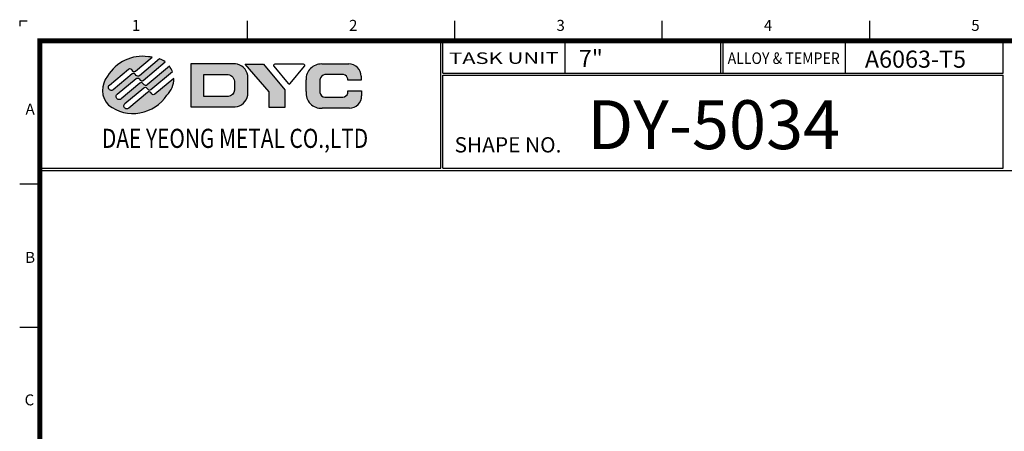
# Model space of a CAD drawing. Extents: x 727 to 1005, y 325 to 525.
# Drawn here: x 727 to 888, y 457 to 525 of the extents above; entities that cross this region are included whole.
import ezdxf
from ezdxf.enums import TextEntityAlignment as Align

# ---------------------------------------------------------------- set-up
doc = ezdxf.new("R2010")
doc.units = 0
doc.header["$LTSCALE"] = 5
doc.header["$MEASUREMENT"] = 0
doc.layers.get('0').update_dxf_attribs({"linetype": 'CONTINUOUS'})
for name, color, linetype in [('A', 7, 'CONTINUOUS'), ('INFORM', 7, 'CONTINUOUS'), ('템플릿', 7, 'CONTINUOUS')]:
    doc.layers.add(name, color=color, linetype=linetype)
doc.layers.add('AM_0', color=7, linetype='CONTINUOUS', lineweight=30)
doc.styles.add('STYLE1', font='txt')
doc.styles.add('굴림체', font='txt')

# ---------------------------------------------------------------- blocks, each defined once
blk = doc.blocks.new('대영견적도')
at = {"lineweight": -3}
h = blk.add_hatch(color=4, dxfattribs=at)
edge = h.paths.add_edge_path()
edge.add_arc((16.25546153926092, 185.8823087968007), 0.4926333779068462, 129.9999999999735, 309.9999999999928, ccw=False)
edge.add_line((15.93880290782454, 186.2596878584413), (19.01306362912419, 188.8392988958262))
edge.add_arc((19.24336081562387, 188.5648413964508), 0.3582788202965296, 40.00000000001029, 129.999999999991, ccw=False)
edge.add_line((19.5178183149992, 188.7951385829506), (19.69054120487181, 188.5892954584192))
edge.add_arc((19.96499870424702, 188.8195926449189), 0.3582788202964156, 220.0000000000197, 310.0000000000325)
edge.add_line((20.19529589074682, 188.5451351455438), (23.78883367052367, 191.5604713711755))
edge.add_arc((21.59949689315937, 188.7244220446325), 3.582788202964957, 52.33304050580258, 69.2481966130114)
edge.add_line((22.86895209759041, 192.0747734875781), (19.56197862787394, 189.2998932688245))
edge.add_arc((19.33168144137426, 189.5743507681998), 0.3582788202965101, 220.0000000000072, 309.9999999999944, ccw=False)
edge.add_line((19.05722394199893, 189.3440535817001), (18.88450105212451, 189.5498967062313))
edge.add_arc((18.61004355274963, 189.319599519732), 0.3582788202958282, 39.99999999999167, 129.9999999999916)
edge.add_line((18.3797463662504, 189.5940570191069), (15.30548564495166, 187.0144459817225))
edge.add_arc((14.98882701351468, 187.391825043363), 0.4926333779071544, 130.0000000000119, 310.0000000000355, ccw=False)
edge.add_line((14.67216838207787, 187.7692041050036), (17.78648627915663, 190.3824271038118))
edge.add_arc((18.01678346569862, 190.1079696044244), 0.3582788203328917, 17.975687169262926, 130.0000000039441, ccw=False)
edge.add_arc((18.6983641785013, 190.3291088914811), 0.3582788202966249, 197.9756871653201, 309.9999999999952)
edge.add_line((18.92866136500106, 190.0546513921056), (21.64123655351432, 192.3307722323295))
edge.add_arc((27.4938487446822, 236.7315599200373), 44.78485253686906, 261.7049261928298, 262.49094659206827, ccw=False)
edge.add_arc((20.07671511716055, 185.8583366668818), 6.626223267999222, 81.704926192844, 149.3714486572248)
edge.add_arc((17.12101163946016, 186.9330279431594), 3.582788202959613, 140.0375531998767, 223.6028189727119)
edge.add_arc((18.52018224312176, 189.7496688519801), 6.626223267998419, 232.9367144300676, 326.888788463381)
edge.add_arc((21.59949689315972, 188.7244220446391), 3.582788202959577, 313.6028189726954, 362.3087485319037)
edge.add_line((25.17937678827366, 188.8687523734873), (22.09524767936728, 186.2808607757001))
edge.add_arc((21.8649504928676, 186.5553182750755), 0.3582788202964883, 220.0000000000038, 309.9999999999973, ccw=False)
edge.add_line((21.59049299349226, 186.3250210885758), (21.41777010361693, 186.5308642131072))
edge.add_arc((21.14331260424205, 186.3005670266078), 0.3582788202959067, 40.00000000000487, 129.9999999999791)
edge.add_line((20.91301541774283, 186.5750245259828), (17.83875469644499, 183.9954134885982))
edge.add_arc((17.52209606500847, 184.3727925502386), 0.4926333779067751, 129.9999999999798, 310.0000000000035, ccw=False)
edge.add_line((17.20543743357211, 184.7501716118791), (20.27969815486995, 187.329782649264))
edge.add_arc((20.5099953413693, 187.0553251498893), 0.3582788202957339, 40.00000000000438, 130.0000000000303, ccw=False)
edge.add_line((20.78445284074405, 187.2856223363885), (20.95717573061938, 187.0797792118576))
edge.add_arc((21.23163322999401, 187.3100763983559), 0.3582788202950531, 219.9999999999058, 309.9999999999575)
edge.add_line((21.46193041649258, 187.0356188989815), (24.95884380605094, 189.969877634418))
edge.add_arc((21.59949689315969, 188.7244220446394), 3.582788202959095, 20.34192780321944, 36.47946786333541)
edge.add_line((24.48030928083335, 190.8545138957784), (20.82861315361879, 187.7903770222624))
edge.add_arc((20.59831596712058, 188.0648345216365), 0.3582788202945414, 219.999999999945, 309.9999999999515, ccw=False)
edge.add_line((20.3238584677465, 187.8345373351383), (20.15113557787026, 188.0403804596692))
edge.add_arc((19.87667807849482, 187.8100832731697), 0.3582788202964829, 39.99999999997502, 129.999999999975)
edge.add_line((19.64638089199525, 188.0845407725451), (16.57212017069742, 185.5049297351602))
h = blk.add_hatch(color=4, dxfattribs=at)
h.paths.add_polyline_path([(35.10659064892661, 191.2488122787704), (27.96987687136334, 191.2488122787704), (27.96987687136334, 184.1870205102864), (35.106590648927, 184.1870205102864), (35.19874266263105, 184.1942322679283, 0.3469654598810637), (37.2702887451469, 186.1088028980705), (37.2702887451469, 189.3242700740304, 0.3405020803520383), (35.2511814404637, 191.2341263525731)])
h.paths.add_polyline_path([(35.10659064892661, 188.3855782246408), (35.10659064892661, 186.9355595009129, -0.355431453150725), (34.10602366224613, 185.9132362805797), (30.11612569897261, 185.9132362805797), (30.11612569897261, 189.5225965084778), (33.82136926256047, 189.5225965084778, -0.3934271124290299)], flags=16)
blk.add_hatch(color=4, dxfattribs=at).paths.add_polyline_path([(39.86634257160586, 191.1655099330869), (36.88398683773084, 191.1655099330869), (40.80389531158471, 186.6470030837318), (40.80389531158471, 184.0892389544561), (43.35280395481459, 184.0892389544565), (43.35280395481459, 186.9874353412297)])
at = {"layer": 'AM_0', "lineweight": -2}
blk.add_hatch(color=4, dxfattribs=at).paths.add_polyline_path([(53.63677678016393, 188.7737198522514), (53.63677678016575, 188.5871951230317), (55.82464464630721, 188.5871951230315), (55.82464464630812, 189.2133286870974, 0.4142135623757047), (53.81984464629204, 191.2181286870991), (49.38031960564058, 191.2181286870639, 0.435861262147317), (46.8158804387067, 188.6519567437294), (46.8158804387067, 186.7085231436538, 0.4645595730725839), (49.44989238294056, 183.9909859809545), (53.89186306699958, 183.9909859809386, 0.4142135623741021), (55.89666306700656, 185.9957859809383), (55.89666306700656, 186.8185938007057), (53.63677678016575, 186.8185938007057), (53.63677678016575, 186.4481285230436, -0.2942023544411653), (52.8120785644569, 185.7660736680032), (49.88032068778557, 185.7660736680036, -0.3105374364143438), (49.06079329038675, 186.5413488469831), (49.06079329038675, 188.6457721483655, -0.3247185550902369), (49.88650120211514, 189.4747389665561), (52.93236024725411, 189.4747389665561, -0.3392527114570518)])
at = {"color": 4, "lineweight": -3}
for p, q in [((0, 198.2751074842129), (0, 197.3943582543739)), ((0, 198.2751074842129), (1.220436077131126, 198.2751074842129)), ((49.38031960564513, 191.2181286870639), (53.81984464629204, 191.2181286870991)), ((46.8158804387067, 186.7085231436547), (46.8158804387067, 188.6519567437408)), ((49.06079329038675, 188.6457721483662), (49.06079329038675, 186.5413488469828)), ((52.93236024725229, 189.4747389665561), (49.88650120211514, 189.4747389665561)), ((53.63677678016575, 188.5871951230317), (53.63677678016393, 188.7737198522482)), ((55.82464464630812, 188.5871951230317), (53.63677678016575, 188.5871951230317)), ((55.82464464630812, 189.2133286870992), (55.82464464630812, 188.5871951230317)), ((53.63677678016575, 186.4481285230422), (53.63677678016575, 186.8185938007055)), ((53.63677678016575, 186.8185938007055), (55.89666306700656, 186.8185938007055)), ((55.89666306700656, 186.8185938007055), (55.89666306700656, 185.9957859809385)), ((49.88032068778375, 185.7660736680036), (52.81207856445781, 185.7660736680032)), ((53.89186306699867, 183.9909859809386), (49.44989238294056, 183.9909859809545))]:
    blk.add_line(p, q, dxfattribs=at)
at = {"color": 0, "lineweight": -3}
for p, q in [((41.54117039432276, 190.8389392827803), (43.90113730231042, 188.0108231256536)), ((46.41392871306289, 191.1655099330869), (41.69399490027536, 191.1655099330869)), ((44.20678631430292, 188.0108231256536), (46.56675321910279, 190.8389392828849))]:
    blk.add_line(p, q, dxfattribs=at)
at = {"color": 7, "lineweight": -3, "const_width": 0.8174580312141188}
blk.add_lwpolyline([(3.28311689981274, 7.391990584400901), (3.28311689981274, 194.9919905844008), (274.5195237663011, 194.9919905844008), (274.5195237663011, 7.391990584400901)], close=True, dxfattribs=at)
at = {"color": 4, "lineweight": -3}
for points in [[(16.57212017069742, 185.5049297351602, -1.000000000000159), (15.93880290782454, 186.2596878584413), (19.01306362912419, 188.8392988958262, -0.4142135623729979), (19.5178183149992, 188.7951385829506), (19.69054120487181, 188.5892954584192, 0.4142135623731374), (20.19529589074682, 188.5451351455438), (23.78883367052367, 191.5604713711755, 0.073940601245855), (22.86895209759041, 192.0747734875781), (19.56197862787394, 189.2998932688245, -0.4142135623730274), (19.05722394199893, 189.3440535817001), (18.88450105212451, 189.5498967062313, 0.4142135623730992), (18.3797463662504, 189.5940570191069), (15.30548564495166, 187.0144459817225, -1.000000000000225), (14.67216838207787, 187.7692041050036), (17.78648627915663, 190.3824271038118, -0.5318455158345775), (18.35757382211341, 190.2185392479701, 0.5318455158345721), (18.92866136500106, 190.0546513921056), (21.64123655351432, 192.3307722323295, -0.003429674435915513), (21.03268778754409, 192.4152376918214, 0.3041403103496647), (14.37492780543198, 189.2342004451148, 0.3816892209322397), (14.52657880283459, 184.4621395273248, 0.4345637451471397), (24.07038530899354, 186.1299892080128, 0.2157780440692278), (25.17937678827366, 188.8687523734873), (22.09524767936728, 186.2808607757001, -0.4142135623730608), (21.59049299349226, 186.3250210885758), (21.41777010361693, 186.5308642131072, 0.4142135623729842), (20.91301541774283, 186.5750245259828), (17.83875469644499, 183.9954134885982, -1.000000000000225), (17.20543743357211, 184.7501716118791), (20.27969815486995, 187.329782649264, -0.414213562373245), (20.78445284074405, 187.2856223363885), (20.95717573061938, 187.0797792118576, 0.4142135623733664), (21.46193041649258, 187.0356188989815), (24.95884380605094, 189.969877634418, 0.07052990354995968), (24.48030928083335, 190.8545138957784), (20.82861315361879, 187.7903770222624, -0.4142135623731216), (20.3238584677465, 187.8345373351383), (20.15113557787026, 188.0403804596692, 0.4142135623731096), (19.64638089199525, 188.0845407725451)], [(27.96987687136334, 184.1870205102864), (35.10659064892661, 184.1870205102864), (35.19874266263105, 184.1942322679283, 0.3469654598810607), (37.2702887451469, 186.1088028980705), (37.2702887451469, 189.3242700740304, 0.3405020803512931), (35.25118144046974, 191.2341263525725), (35.10659064892661, 191.2488122787704), (27.96987687136334, 191.2488122787704)]]:
    blk.add_lwpolyline(points, format="xyb", close=True, dxfattribs=at)
blk.add_lwpolyline([(40.80389531158653, 186.6470030837324), (36.88398683773266, 191.1655099330869), (39.86634257160586, 191.1655099330869), (43.35280395481459, 186.9874353412297), (43.35280395481459, 184.0892389544563), (40.80389531158653, 184.0892389544563)], close=True, dxfattribs=at)
blk.add_lwpolyline([(33.82136926255225, 189.5225965084776, -0.3934271124309216), (35.10659064892661, 188.3855782246408), (35.10659064892661, 186.9355595009129, -0.3554314531507282), (34.10602366224612, 185.9132362805797), (30.11612569897261, 185.9132362805797), (30.11612569897261, 189.5225965084778), (33.88523985699885, 189.5225965084778)], format="xyb", dxfattribs=at)
at = {"color": 0, "lineweight": -3}
for centre, start, end in [((41.69399490027536, 190.9664661440333), 90, 219.8438512062612), ((46.41392871306289, 190.9664661440333), 320.1561488328168, 90), ((44.05396180830667, 188.1383499868546), 219.8438511867272, 320.1561488132729)]:
    blk.add_arc(centre, 0.1990437890533067, start, end, dxfattribs=at)
at = {"color": 4, "lineweight": -3}
for centre, radius, start, end in [((49.29037351989246, 188.7435742858593), 2.476188559634016, 87.91830671939768, 182.120394623486), ((53.8198446463075, 189.2133286870992), 2.0048, 0, 90.00000000046897), ((50.04457149068548, 188.4915757800773), 0.9957891681354624, 99.13369406138717, 171.0919954246453), ((52.82743352297803, 188.6648789599344), 0.8166289535599115, 7.65921380793952, 82.61779263975276), ((49.2796985643472, 186.4613187210716), 2.476188559617753, 174.2704672000218, 273.9411706383249), ((50.03450886599148, 186.7498531519709), 0.9957891681343847, 192.0863723729071, 261.0924724191204), ((52.69501350349128, 186.7472357081151), 0.9881210338088547, 276.8039480911509, 342.379976858451), ((53.89186306700685, 185.9957859809385), 2.0048, 269.9999999997916, 0)]:
    blk.add_arc(centre, radius, start, end, dxfattribs=at)
at = {"layer": 'AM_0', "color": 3, "lineweight": -2}
for p, q in [((37.18766775812492, 198.2751074842129), (37.18766775812492, 194.9919905844008)), ((71.09221861643528, 198.2751074842129), (71.09221861643528, 194.9919905844008)), ((104.9967694747465, 198.2751074842129), (104.9967694747465, 194.9919905844008)), ((138.9013203330569, 198.2751074842129), (138.9013203330578, 194.9919905844008)), ((3.28311689981274, 171.541990584401), (0, 171.541990584401)), ((3.28311689981274, 148.0919905844009), (9.094947017729282e-13, 148.0919905844009))]:
    blk.add_line(p, q, dxfattribs=at)
at = {"color": 0, "lineweight": -3, "style": 'STYLE1', "width": 0.8}
blk.add_text('DAE YEONG METAL CO.,LTD', height=3.127328720819023, dxfattribs=at).set_placement((13.4476909578907, 179.0566846215829), align=Align.MIDDLE_LEFT)
at = {"layer": 'A', "color": 3, "style": 'STYLE1'}
for s, p in [('1', (19.03196396577823, 197.3035857912582)), ('2', (54.52544269261307, 197.3035857912582)), ('3', (88.42999355092343, 197.3035857912582)), ('4', (122.3345444092356, 197.3035857912582)), ('5', (156.239095267546, 197.3035857912582)), ('A', (1.707741492814421, 183.6191553200488)), ('B', (1.707741492814421, 159.3470058338639)), ('C', (1.586795888263623, 136.0422259929592))]:
    blk.add_text(s, height=1.796666666666665, dxfattribs=at).set_placement(p, align=Align.MIDDLE)

msp = doc.modelspace()

# ---------------------------------------------------------------- linework, layer by layer
at = {"layer": '템플릿', "color": 0, "lineweight": -3}
for p, q in [((795.3884450277615, 500.4505629188671), (795.3884450277617, 521.2881629188672)), ((841.1845739237015, 516.0381629188672), (841.1845739237015, 521.2881629188672)), ((887.3307028196396, 516.0381629188672), (887.3307028196396, 521.2881629188672)), ((887.3307028196393, 500.4505629188671), (887.3307028196396, 515.6881629188691))]:
    msp.add_line(p, q, dxfattribs=at)
at = {"layer": '템플릿', "color": 7, "lineweight": -3}
for p, q in [((795.73844502776, 516.0381629188672), (795.7384450277602, 521.2881629188672)), ((815.73844502776, 516.0381629188663), (815.7384450277602, 521.2881629188663)), ((795.7384450277602, 500.4505629188671), (795.73844502776, 515.6881629188687))]:
    msp.add_line(p, q, dxfattribs=at)
at = {"layer": '템플릿'}
for p, q in [((841.5345739236998, 516.0381629188672), (841.5345739236998, 521.2881629188672)), ((861.5345739236998, 516.0381629188672), (861.5345739236998, 521.2881629188672))]:
    msp.add_line(p, q, dxfattribs=at)
at = {"layer": '템플릿', "lineweight": -3}
msp.add_line((795.7384450277602, 516.0381629188672), (887.3307028196396, 516.0381629188672), dxfattribs=at)
at = {"layer": '템플릿', "color": 7, "linetype": 'Continuous', "lineweight": -3}
for p, q in [((795.73844502776, 515.6881629188687), (887.3307028196396, 515.6881629188691)), ((729.8336334326739, 500.4505629188671), (795.3884450277617, 500.4505629188671)), ((729.8336334326739, 500.1005629188686), (909.39911101916, 500.1005629188686)), ((795.7384450277602, 500.4505629188671), (887.3307028196393, 500.4505629188671))]:
    msp.add_line(p, q, dxfattribs=at)
at = {"layer": '템플릿', "color": 3, "lineweight": -2}
msp.add_line((729.83363343267, 500.4505629188674), (729.83363343267, 485.7866201957776), dxfattribs=at)
for p in [(763.7381842909813, 521.2881629188672), (797.6427351492925, 521.2881629188672), (831.5472860076038, 521.2881629188672), (865.4518368659142, 521.2881629188672), (729.83363343267, 497.8381629188674), (729.83363343267, 474.3881629188674)]:
    msp.add_point(p, dxfattribs=at)

# ---------------------------------------------------------------- block references
at = {"layer": '템플릿'}
msp.add_blockref('대영견적도', (726.5505165328573, 326.2961723344664), dxfattribs=at)

# ---------------------------------------------------------------- texts
at = {"layer": 'INFORM', "color": 0, "lineweight": -3, "style": 'STYLE1'}
for s, p in [('7"', (817.954545499226, 517.0233682584111)), ('A6063-T5', (864.7129219091441, 516.9042534541007))]:
    msp.add_text(s, height=2.8, dxfattribs=at).set_placement(p)
msp.add_text('DY-5034', height=8, dxfattribs=at).set_placement((819.3532316607141, 507.586759249606), align=Align.MIDDLE_LEFT)
at = {"layer": '템플릿', "color": 4, "lineweight": -3, "style": '굴림체', "width": 1.545891328166164}
msp.add_text('TASK UNIT', height=1.89, rotation=0.2639585347932162, dxfattribs=at).set_placement((796.7520943300572, 517.4938501481573), (814.6552993984944, 517.5763298220724), align=Align.FIT)
at = {"layer": '템플릿', "color": 4, "lineweight": -3, "style": 'STYLE1', "width": 1.015503062538794}
msp.add_text('ALLOY & TEMPER', height=1.89, dxfattribs=at).set_placement((842.2832374791301, 517.5193228015072), (860.6022095827327, 517.5193228015072), align=Align.FIT)
at = {"layer": '템플릿', "color": 7, "lineweight": -3, "style": 'STYLE1'}
msp.add_text('SHAPE NO.', height=2.5, dxfattribs=at).set_placement((797.6396250616938, 504.2921872491314), align=Align.MIDDLE_LEFT)

doc.saveas('drawing.dxf')
